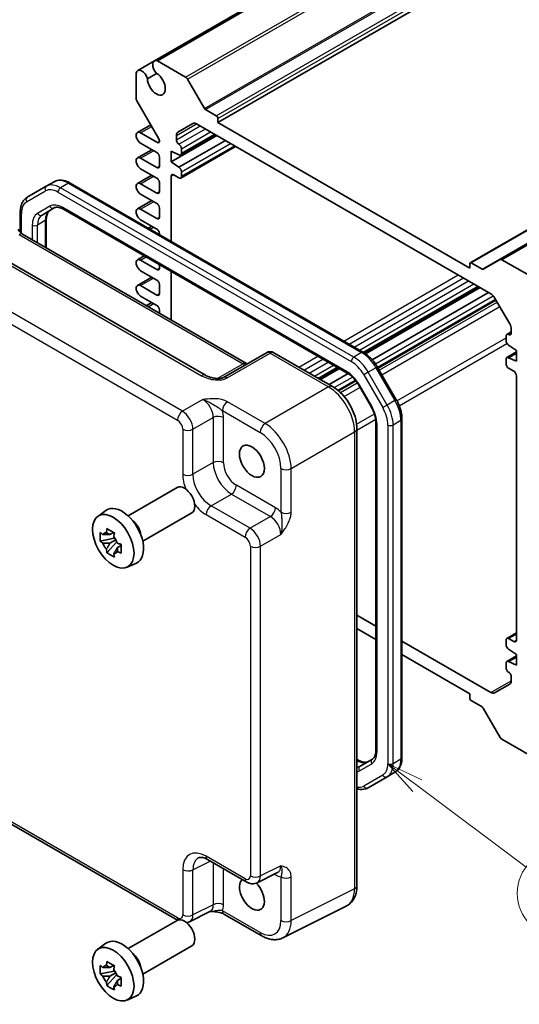
# Model space of a CAD drawing. Units: millimetres. Extents: x 29 to 2992, y 16 to 578.
# Drawn here: x 518 to 586, y 228 to 362 of the extents above; entities that cross this region are included whole.
import ezdxf

# ---------------------------------------------------------------- set-up
doc = ezdxf.new("R2010")
doc.units = ezdxf.units.MM
doc.header["$LTSCALE"] = 2
for name, color, linetype, lineweight in [('Symbol (TK)', 100, 'Continuous', 18), ('Visible (ISO)', 7, 'Continuous', 35), ('Visible Narrow (ISO)', 7, 'Continuous', 25)]:
    doc.layers.add(name, color=color, linetype=linetype, lineweight=lineweight)
doc.styles.add('Note Text (TK2)', font='txt')

# ---------------------------------------------------------------- blocks, each defined once
blk = doc.blocks.new('バルーン5')
at = {"layer": 'Symbol (TK)', "color": 100}
for p, q in [((286.064, 128.743), (284.062, 130.239)), ((286.364, 129.143), (284.062, 130.239)), ((284.062, 130.239), (285.765, 128.342)), ((286.064, 128.743), (293.479, 123.202))]:
    blk.add_line(p, q, dxfattribs=at)
at = {"layer": 'Symbol (TK)'}
blk.add_circle((295.874, 121.412), 3, dxfattribs=at)
at = {"layer": 'Symbol (TK)', "color": 7, "insert": (295.874, 121.406), "char_height": 2, "attachment_point": 5, "style": 'Note Text (TK2)'}
blk.add_mtext('3', dxfattribs=at)

msp = doc.modelspace()

# ---------------------------------------------------------------- linework, layer by layer
at = {"layer": 'Visible (ISO)'}
for p, q in [((536.3184, 356.1901), (611.2717, 399.4644)), ((536.7346, 356.2032), (611.6879, 399.4775)), ((544.966, 347.7765), (619.9193, 391.0508)), ((579.3228, 328.6854), (654.2761, 371.9597)), ((583.3997, 329.1415), (658.353, 372.4158)), ((534.0485, 354.8795), (536.3184, 356.1901)), ((540.577, 353.9847), (536.7346, 356.2032)), ((533.8291, 354.5257), (533.8291, 351.1095)), ((535.3645, 353.7648), (536.6258, 354.493)), ((543.1362, 349.7212), (540.827, 353.7208)), ((533.9326, 350.7611), (536.9282, 345.5726)), ((544.7539, 348.7155), (543.2862, 349.5629)), ((534.0103, 346.442), (535.8222, 347.4882)), ((539.5162, 346.4672), (541.5769, 347.6569)), ((542.0769, 347.6074), (582.1498, 324.4713)), ((544.966, 347.7765), (544.966, 348.3481)), ((579.2607, 327.9765), (544.966, 347.7765)), ((536.7282, 345.0821), (534.4478, 346.3987)), ((538.602, 342.4285), (544.8246, 346.021)), ((539.3091, 345.4495), (539.3091, 346.0094)), ((539.9127, 343.3835), (544.6528, 346.1202)), ((534.4478, 344.9698), (536.6575, 343.694)), ((537.011, 345.2938), (537.011, 345.2454)), ((539.6627, 341.6936), (545.9913, 345.3474)), ((534.0103, 342.9719), (535.9593, 344.0972)), ((538.602, 342.4285), (538.602, 343.8982)), ((538.602, 343.8982), (539.6627, 343.4083)), ((539.9127, 340.24), (547.3752, 344.5485)), ((540.0162, 343.6124), (540.0162, 344.2248)), ((536.6575, 341.6528), (534.4478, 342.9286)), ((537.011, 343.0817), (537.011, 341.8569)), ((539.6627, 341.6936), (538.602, 342.4285)), ((534.0103, 339.5018), (535.9593, 340.627)), ((534.4478, 341.4997), (536.6575, 340.2239)), ((538.9556, 340.673), (539.6627, 340.2647)), ((540.0162, 340.4689), (540.0162, 341.0812)), ((522.6562, 339.7203), (521.5955, 339.1079)), ((524.8562, 339.5519), (564.798, 316.4914)), ((536.6575, 338.1827), (534.4478, 339.4585)), ((537.011, 339.6115), (537.011, 338.3868)), ((538.602, 331.6157), (538.602, 340.4689)), ((521.5955, 339.1079), (519.0097, 337.615)), ((534.4478, 338.0296), (536.6575, 336.7538)), ((534.0103, 336.0317), (535.9593, 337.1569)), ((518.0556, 332.8513), (518.0556, 335.6255)), ((521.0154, 335.1934), (522.6899, 336.1602)), ((523.9399, 335.9868), (562.593, 313.6704)), ((536.6575, 334.7126), (534.4478, 335.9883)), ((537.011, 336.1414), (537.011, 334.9167)), ((521.6011, 334.6365), (521.6011, 330.728)), ((534.4478, 334.5595), (536.6575, 333.2837)), ((543.2747, 313.3819), (509.8271, 332.6929)), ((518.3705, 332.5933), (548.8735, 314.9824)), ((535.487, 333.4142), (535.9593, 333.6868)), ((537.011, 332.6713), (537.011, 332.5342)), ((534.0103, 329.0915), (534.9466, 329.6321)), ((536.6575, 327.7723), (534.4478, 329.0481)), ((579.2607, 328.548), (579.2607, 327.9765)), ((580.9405, 327.8231), (579.4728, 328.6705)), ((583.3997, 329.1415), (581.0905, 327.8083)), ((587.4921, 326.8983), (583.6497, 329.1167)), ((534.4478, 327.6193), (536.6575, 326.3435)), ((537.011, 328.4402), (537.011, 327.9765)), ((538.602, 320.9126), (538.602, 327.5216)), ((534.0103, 325.6214), (535.9593, 326.7466)), ((536.6575, 324.3022), (534.4478, 325.578)), ((537.011, 325.7311), (537.011, 324.5064)), ((564.914, 316.4216), (580.5031, 325.422)), ((565.0743, 316.3159), (580.6749, 325.3229)), ((565.9827, 315.4931), (581.8416, 324.6492)), ((534.4478, 324.1491), (536.6575, 322.8734)), ((535.2334, 322.8574), (535.9593, 323.2765)), ((566.7743, 314.3522), (582.8341, 323.6243)), ((582.6498, 323.9435), (584.7104, 320.3743)), ((537.011, 322.261), (537.011, 321.8311)), ((584.314, 318.9381), (584.9175, 319.2866)), ((584.9175, 319.6774), (584.9175, 319.1175)), ((584.2104, 318.7092), (584.2104, 318.0969)), ((551.5927, 316.4523), (545.7383, 313.0722)), ((552.5927, 316.4523), (560.5747, 311.8439)), ((584.314, 315.7946), (585.6246, 316.5513)), ((584.564, 317.4845), (585.6246, 316.7496)), ((585.6246, 316.7496), (585.6246, 315.28)), ((584.2104, 315.5657), (584.2104, 314.9534)), ((584.564, 315.7698), (585.6246, 316.3822)), ((585.6246, 315.28), (584.564, 315.7698)), ((558.7799, 312.8801), (561.3709, 314.376)), ((558.9516, 312.7809), (561.5426, 314.2768)), ((566.681, 314.5138), (569.2668, 310.0351)), ((584.564, 314.341), (585.2711, 313.9327)), ((560.1184, 312.1073), (562.7063, 313.6015)), ((561.4029, 311.251), (563.7562, 312.6097)), ((585.6246, 313.3204), (585.6246, 277.3129)), ((564.16, 312.0061), (565.8345, 309.1057)), ((570.038, 307.4156), (570.038, 261.2947)), ((563.9014, 306.0818), (563.9014, 243.8372)), ((566.4924, 306.9165), (566.4924, 262.2837)), ((532.738, 294.2404), (539.4052, 298.0897)), ((528.5972, 294.1517), (529.7205, 294.9717)), ((534.738, 290.7763), (541.4052, 294.6256)), ((530.8403, 291.1947), (528.9417, 290.7957)), ((530.7687, 291.9643), (530.264, 291.6729)), ((530.8403, 291.7077), (530.8403, 291.9253)), ((530.8403, 291.1947), (530.8403, 291.3043)), ((530.9793, 291.1144), (530.8403, 291.1947)), ((529.8566, 289.2109), (531.1515, 290.6557)), ((530.264, 290.5026), (531.0702, 290.9681)), ((531.1515, 290.6557), (531.1515, 290.8163)), ((531.1515, 290.6557), (531.2464, 290.6009)), ((531.7822, 290.2089), (531.2775, 289.9175)), ((531.5957, 290.3992), (531.7842, 290.2904)), ((532.5908, 287.2346), (533.8625, 287.7974)), ((566.4924, 279.2141), (563.9014, 280.71)), ((563.9014, 278.8729), (566.4924, 277.377)), ((584.314, 277.5417), (585.6246, 278.2985)), ((582.1498, 270.1743), (570.038, 277.1671)), ((584.2104, 277.3129), (584.2104, 276.7005)), ((585.2711, 277.1087), (584.564, 277.517)), ((570.038, 275.33), (579.2607, 270.0052)), ((584.314, 274.3982), (585.6246, 275.1549)), ((584.564, 276.0881), (585.6246, 275.3533)), ((584.564, 274.3735), (585.6246, 274.9858)), ((585.6246, 275.3533), (585.6246, 273.8836)), ((584.2104, 274.1693), (584.2104, 273.557)), ((585.6246, 273.8836), (584.564, 274.3735)), ((584.9175, 272.3322), (584.9175, 271.7723)), ((584.7104, 271.3145), (582.6498, 270.1248)), ((579.2607, 270.0052), (579.2607, 269.4337)), ((579.4728, 269.0662), (580.9405, 268.2189)), ((581.0905, 268.0605), (583.3997, 264.0609)), ((583.6497, 263.797), (587.4921, 261.5786)), ((539.4558, 239.1651), (500.8121, 261.476)), ((563.9014, 261.0791), (564.1536, 260.9334)), ((566.0175, 261.1145), (564.343, 260.1477)), ((569.0838, 259.3053), (568.0231, 258.6929)), ((565.4373, 257.2), (568.0231, 258.6929)), ((543.5698, 247.4191), (548.8882, 244.3485)), ((550.317, 244.2608), (553.0968, 245.6491)), ((543.8917, 240.3345), (541.1119, 238.9462)), ((562.4495, 241.0741), (553.8143, 236.7614)), ((532.738, 235.2894), (539.4052, 239.1386)), ((545.788, 240.0007), (550.9394, 237.0265)), ((528.5972, 235.2007), (529.7205, 236.0206)), ((534.738, 231.8253), (541.4052, 235.6745)), ((530.8403, 232.2436), (528.9417, 231.8447)), ((530.7687, 233.0133), (530.264, 232.7219)), ((530.264, 231.5516), (531.0702, 232.017)), ((530.8403, 232.7566), (530.8403, 232.9743)), ((530.8403, 232.2436), (530.8403, 232.3533)), ((530.9793, 232.1634), (530.8403, 232.2436)), ((529.8566, 230.2599), (531.1515, 231.7046)), ((531.1515, 231.7046), (531.1515, 231.8652)), ((531.1515, 231.7046), (531.2464, 231.6498)), ((531.7822, 231.2578), (531.2775, 230.9664)), ((531.5957, 231.4482), (531.7842, 231.3393)), ((532.5908, 228.2836), (533.8625, 228.8464))]:
    msp.add_line(p, q, dxfattribs=at)
msp.add_arc((552.0927, 315.5862), 1, 60, 120, dxfattribs=at)
for centre, major_axis, start_param, end_param in [((536.8809, 355.2158), (-0.5625, 0.9743), 5.68283027, 8.31293623), ((534.611, 353.9052), (-0.5625, 0.9743), 4.25343439, 6.88354035), ((536.5868, 353.1042), (0.8648, -1.4978), 3.95892429, 8.60744633), ((540.577, 353.5765), (-0.25, 0.433), 4.71238898, 5.49778714), ((534.1826, 350.9054), (0.25, -0.433), 3.92699082, 4.71238898), ((543.2862, 349.8078), (-0.15, 0.2598), 1.57079633, 2.35619449), ((544.7539, 348.4705), (-0.15, 0.2598), 3.92699082, 5.49778714), ((542.0769, 346.7909), (-0.5, 0.866), 5.49778714, 6.28318531), ((534.4478, 345.6842), (-0.4375, 0.7578), 5.49778714, 8.6393798), ((540.0162, 345.6012), (-0.5, 0.866), 0, 0.78539816), ((536.7282, 345.4087), (0.2, -0.3464), 5.49778714, 7.06858347), ((536.7282, 345.4571), (0.2, -0.3464), 0.78539816, 1.57079633), ((539.6627, 345.2454), (-0.25, 0.433), 0.78539816, 2.35619449), ((539.6627, 344.4289), (-0.25, 0.433), 3.92699082, 5.49778714), ((536.6575, 343.2858), (0.25, -0.433), 0.78539816, 2.35619449), ((539.6627, 343.8165), (0.25, -0.433), 5.49778714, 7.06858347), ((534.4478, 342.2141), (-0.4375, 0.7578), 5.49778714, 8.6393798), ((536.6575, 342.061), (0.25, -0.433), 5.49778714, 7.06858347), ((538.9556, 340.2647), (-0.25, 0.433), 5.49778714, 7.06858347), ((539.6627, 341.2854), (-0.25, 0.433), 3.92699082, 5.49778714), ((534.4478, 338.744), (-0.4375, 0.7578), 5.49778714, 8.6393798), ((536.6575, 339.8157), (0.25, -0.433), 0.78539816, 2.35619449), ((539.6627, 340.673), (0.25, -0.433), 5.49778714, 7.06858347), ((536.6575, 338.5909), (0.25, -0.433), 5.49778714, 7.06858347), ((536.6575, 336.3456), (0.25, -0.433), 0.78539816, 2.35619449), ((534.4478, 335.2739), (-0.4375, 0.7578), 5.49778714, 8.6393798), ((536.6575, 335.1208), (0.25, -0.433), 5.49778714, 7.06858347), ((536.6575, 332.8755), (0.25, -0.433), 0.78539816, 2.35619449), ((534.4478, 328.3337), (-0.4375, 0.7578), 5.49778714, 8.6393798), ((579.4728, 328.4255), (-0.15, 0.2598), 5.49778714, 7.06858347), ((583.6497, 328.7085), (-0.25, 0.433), 5.49778714, 6.28318531), ((536.6575, 328.1806), (0.25, -0.433), 5.49778714, 7.06858347), ((580.9405, 328.0681), (0.15, -0.2598), 5.49778714, 6.28318531), ((536.6575, 325.9352), (0.25, -0.433), 0.78539816, 2.35619449), ((534.4478, 324.8636), (-0.4375, 0.7578), 5.49778714, 8.6393798), ((536.6575, 324.7105), (0.25, -0.433), 5.49778714, 7.06858347), ((582.1498, 323.6548), (0.5, -0.866), 1.57079633, 2.35619449), ((536.6575, 322.4651), (0.25, -0.433), 0.78539816, 2.35619449), ((584.2104, 320.0857), (0.5, -0.866), 0.78539816, 1.57079633), ((584.564, 318.5051), (-0.25, 0.433), 5.49778714, 7.06858347), ((584.564, 317.8927), (0.25, -0.433), 3.92699082, 5.49778714), ((584.564, 319.3216), (0.25, -0.433), 5.49778714, 7.06858347), ((584.564, 315.3616), (-0.25, 0.433), 5.49778714, 7.06858347), ((584.564, 314.7492), (0.25, -0.433), 3.92699082, 5.49778714), ((585.2711, 313.5245), (0.25, -0.433), 0.78539816, 2.35619449), ((540.4052, 296.3576), (1, -1.7321), 0, 3.14159265), ((531.9199, 291.4587), (-2.075, 3.594), 3.0796893, 6.34508866), ((533.0937, 292.1364), (-1, 1.7321), 4.10508876, 5.3196892), ((530.2874, 290.5162), (-0.7827, 1.3557), 5.97330265, 6.59306797), ((530.2874, 290.5162), (0.7827, -1.3557), 1.26091366, 1.88067899), ((530.2874, 290.5162), (-0.7827, 1.3557), 1.26091366, 1.88067899), ((530.2874, 290.5162), (0.7827, -1.3557), 5.97330265, 6.59306797), ((584.564, 277.1087), (-0.25, 0.433), 5.49778714, 7.06858347), ((584.564, 276.4964), (0.25, -0.433), 3.92699082, 5.49778714), ((585.2711, 277.517), (0.25, -0.433), 5.49778714, 7.06858347), ((584.564, 273.9652), (-0.25, 0.433), 5.49778714, 7.06858347), ((584.564, 273.3529), (0.25, -0.433), 3.92699082, 5.49778714), ((584.564, 272.5364), (0.25, -0.433), 0.78539816, 2.35619449), ((584.2104, 272.1805), (0.5, -0.866), 0, 0.78539816), ((582.1498, 270.9908), (0.5, -0.866), 5.49778714, 6.28318531), ((579.4728, 269.3112), (0.15, -0.2598), 3.92699082, 5.49778714), ((580.9405, 267.9739), (0.15, -0.2598), 1.57079633, 2.35619449), ((583.6497, 264.2052), (0.25, -0.433), 4.71238898, 5.49778714), ((549.5975, 242.7138), (1.2, -2.0785), 3.25157978, 8.2815698), ((540.4052, 237.4066), (1, -1.7321), 0, 3.14159265), ((531.9199, 232.5076), (-2.075, 3.594), 3.0796893, 6.34508866), ((533.0937, 233.1853), (-1, 1.7321), 4.10508876, 5.3196892), ((530.2874, 231.5651), (-0.7827, 1.3557), 5.97330265, 6.59306797), ((530.2874, 231.5651), (0.7827, -1.3557), 1.26091366, 1.88067899), ((530.2874, 231.5651), (-0.7827, 1.3557), 1.26091366, 1.88067899), ((530.2874, 231.5651), (0.7827, -1.3557), 5.97330265, 6.59306797)]:
    msp.add_ellipse(centre, major_axis=major_axis, ratio=0.57735027, start_param=start_param, end_param=end_param, dxfattribs=at)
for centre, major_axis in [((549.5975, 301.6649), (1.2, -2.0785)), ((530.7178, 290.7646), (-2.0006, 3.4652)), ((530.7178, 231.8136), (-2.0006, 3.4652))]:
    msp.add_ellipse(centre, major_axis=major_axis, ratio=0.57735027, dxfattribs=at)
for points, knots in [([(522.6562, 339.7203), (522.7845, 339.7943), (522.9228, 339.8507), (523.2102, 339.9258), (523.359, 339.9448), (523.6594, 339.9481), (523.8111, 339.9326), (524.1135, 339.8714), (524.2643, 339.8258), (524.5628, 339.708), (524.7107, 339.6359), (524.8562, 339.5519)], [3.926990817, 3.926990817, 3.926990817, 3.926990817, 4.08407045, 4.08407045, 4.241150082, 4.241150082, 4.398229715, 4.398229715, 4.555309348, 4.555309348, 4.71238898, 4.71238898, 4.71238898, 4.71238898]), ([(518.0556, 335.6255), (518.0556, 335.7936), (518.067, 335.9577), (518.1143, 336.2751), (518.1501, 336.4285), (518.2484, 336.7209), (518.3108, 336.86), (518.4639, 337.1186), (518.5547, 337.238), (518.7634, 337.4493), (518.8814, 337.5409), (519.0097, 337.615)], [3.141592654, 3.141592654, 3.141592654, 3.141592654, 3.298672286, 3.298672286, 3.455751919, 3.455751919, 3.612831552, 3.612831552, 3.769911184, 3.769911184, 3.926990817, 3.926990817, 3.926990817, 3.926990817]), ([(522.076, 335.8057), (522.0237, 335.7755), (521.9752, 335.7383), (521.8837, 335.6456), (521.8406, 335.59), (521.7617, 335.4568), (521.7261, 335.3792), (521.6664, 335.2017), (521.6425, 335.1019), (521.6098, 334.8828), (521.6011, 334.7635), (521.6011, 334.6365)], [2.35619449, 2.35619449, 2.35619449, 2.35619449, 2.513274123, 2.513274123, 2.670353756, 2.670353756, 2.827433388, 2.827433388, 2.984513021, 2.984513021, 3.141592654, 3.141592654, 3.141592654, 3.141592654]), ([(522.6899, 336.1602), (522.7422, 336.1904), (522.7987, 336.2137), (522.9247, 336.2467), (522.9944, 336.2562), (523.1492, 336.2579), (523.2342, 336.25), (523.4178, 336.2129), (523.5162, 336.1837), (523.7223, 336.1024), (523.8299, 336.0503), (523.9399, 335.9868)], [3.926990817, 3.926990817, 3.926990817, 3.926990817, 4.08407045, 4.08407045, 4.241150082, 4.241150082, 4.398229715, 4.398229715, 4.555309348, 4.555309348, 4.71238898, 4.71238898, 4.71238898, 4.71238898]), ([(518.3705, 332.5933), (518.3356, 332.6134), (518.2961, 332.6394), (518.2122, 332.7033), (518.1677, 332.741), (518.0774, 332.8271), (518.0315, 332.8754), (517.9413, 332.9805), (517.897, 333.0374), (517.8124, 333.1572), (517.7721, 333.2202), (517.7348, 333.2849)], [0.784789176, 0.784789176, 0.784789176, 0.784789176, 0.941990606, 0.941990606, 1.099192036, 1.099192036, 1.256393466, 1.256393466, 1.413594897, 1.413594897, 1.570796327, 1.570796327, 1.570796327, 1.570796327]), ([(564.798, 316.4914), (564.9435, 316.4074), (565.0867, 316.3115), (565.3667, 316.0987), (565.5034, 315.9818), (565.7682, 315.7295), (565.8963, 315.5942), (566.1416, 315.3082), (566.2589, 315.1575), (566.4803, 314.844), (566.5845, 314.6811), (566.681, 314.5138)], [4.71238898, 4.71238898, 4.71238898, 4.71238898, 4.869468613, 4.869468613, 5.026548246, 5.026548246, 5.183627878, 5.183627878, 5.340707511, 5.340707511, 5.497787144, 5.497787144, 5.497787144, 5.497787144]), ([(548.9676, 314.9366), (548.9657, 314.9373), (548.9638, 314.9381), (548.9385, 314.948), (548.9083, 314.9622), (548.8735, 314.9824)], [-0.955108739, -0.955108739, -0.955108739, -0.955108739, -0.941990606, -0.941990606, -0.784789176, -0.784789176, -0.784789176, -0.784789176]), ([(543.2747, 313.3819), (543.4267, 313.2942), (543.6062, 313.2113), (543.9925, 313.074), (544.1991, 313.0194), (544.6081, 312.9472), (544.8104, 312.9297), (545.1452, 312.9304), (545.2836, 312.9429), (545.4795, 312.9777), (545.5487, 312.9957), (545.6469, 313.0285), (545.6816, 313.0431), (545.7197, 313.0619), (545.7298, 313.0673), (545.7383, 313.0722)], [4.66304364, 4.66304364, 4.66304364, 4.66304364, 4.97720291, 4.97720291, 5.29136218, 5.29136218, 5.60552144, 5.60552144, 5.86439, 5.86439, 6.04197772, 6.04197772, 6.17553336, 6.17553336, 6.23383997, 6.23383997, 6.23383997, 6.23383997]), ([(562.593, 313.6704), (562.7029, 313.6069), (562.8152, 313.5321), (563.0399, 313.3613), (563.1524, 313.2653), (563.3735, 313.0547), (563.4821, 312.9401), (563.692, 312.6954), (563.7933, 312.5653), (563.9852, 312.2935), (564.0759, 312.1517), (564.16, 312.0061)], [4.71238898, 4.71238898, 4.71238898, 4.71238898, 4.869468613, 4.869468613, 5.026548246, 5.026548246, 5.183627878, 5.183627878, 5.340707511, 5.340707511, 5.497787144, 5.497787144, 5.497787144, 5.497787144]), ([(563.9014, 306.0818), (563.9014, 306.5144), (563.843, 306.9598), (563.6271, 307.8518), (563.4694, 308.2985), (563.0699, 309.164), (562.8282, 309.5827), (562.2784, 310.3614), (561.9704, 310.7213), (561.3058, 311.3543), (560.9493, 311.6276), (560.5747, 311.8439)], [-0.78478918, -0.78478918, -0.78478918, -0.78478918, -0.47087351, -0.47087351, -0.15695784, -0.15695784, 0.15695784, 0.15695784, 0.47087351, 0.47087351, 0.78478918, 0.78478918, 0.78478918, 0.78478918]), ([(569.2668, 310.0351), (569.3634, 309.8679), (569.4524, 309.6962), (569.6132, 309.3477), (569.6851, 309.1708), (569.8101, 308.8153), (569.8632, 308.6367), (569.9493, 308.2813), (569.9822, 308.1044), (570.0265, 307.7556), (570.038, 307.5836), (570.038, 307.4156)], [5.497787144, 5.497787144, 5.497787144, 5.497787144, 5.654866776, 5.654866776, 5.811946409, 5.811946409, 5.969026042, 5.969026042, 6.126105675, 6.126105675, 6.283185307, 6.283185307, 6.283185307, 6.283185307]), ([(565.8345, 309.1057), (565.9186, 308.9601), (565.996, 308.8106), (566.1355, 308.5085), (566.1975, 308.3558), (566.3044, 308.0517), (566.3494, 307.9003), (566.4212, 307.6035), (566.4481, 307.4581), (566.4837, 307.1781), (566.4924, 307.0434), (566.4924, 306.9165)], [5.497787144, 5.497787144, 5.497787144, 5.497787144, 5.654866776, 5.654866776, 5.811946409, 5.811946409, 5.969026042, 5.969026042, 6.126105675, 6.126105675, 6.283185307, 6.283185307, 6.283185307, 6.283185307]), ([(529.7807, 291.9451), (529.7861, 291.9899), (529.7918, 292.0349), (529.8155, 292.2167), (529.8352, 292.3549), (529.8566, 292.4943)], [4.8174915459, 4.8174915459, 4.8174915459, 4.8174915459, 4.8321692807, 4.8321692807, 4.8765667973, 4.8765667973, 4.8765667973, 4.8765667973]), ([(529.8566, 292.4943), (530.02, 292.3931), (530.1871, 292.2935), (530.5072, 292.1087), (530.6845, 292.0095), (530.8702, 291.9092)], [4.331071921, 4.331071921, 4.331071921, 4.331071921, 4.398975087, 4.398975087, 4.466878254, 4.466878254, 4.466878254, 4.466878254]), ([(528.9417, 290.7957), (528.9254, 290.9938), (528.9178, 291.1911), (528.9178, 291.5607), (528.9254, 291.7611), (528.9417, 291.966)], [4.331071921, 4.331071921, 4.331071921, 4.331071921, 4.398975087, 4.398975087, 4.466878254, 4.466878254, 4.466878254, 4.466878254]), ([(528.9417, 291.966), (529.0302, 291.8901), (529.1204, 291.8154), (529.2423, 291.7176), (529.2727, 291.6935), (529.3033, 291.6695)], [4.4863158772, 4.4863158772, 4.4863158772, 4.4863158772, 4.5307133937, 4.5307133937, 4.5453911286, 4.5453911286, 4.5453911286, 4.5453911286]), ([(530.8702, 291.9092), (530.8487, 291.7697), (530.829, 291.6315), (530.8053, 291.4498), (530.7997, 291.4048), (530.7942, 291.36)], [4.4863158772, 4.4863158772, 4.4863158772, 4.4863158772, 4.5307133937, 4.5307133937, 4.5453911286, 4.5453911286, 4.5453911286, 4.5453911286]), ([(529.3033, 290.4992), (529.2727, 290.5232), (529.2423, 290.5473), (529.1204, 290.6451), (529.0302, 290.7198), (528.9417, 290.7957)], [4.8174915459, 4.8174915459, 4.8174915459, 4.8174915459, 4.8321692807, 4.8321692807, 4.8765667973, 4.8765667973, 4.8765667973, 4.8765667973]), ([(529.8566, 289.2109), (529.8352, 289.3256), (529.8155, 289.441), (529.7918, 289.5954), (529.7861, 289.6339), (529.7807, 289.6724)], [4.4863158772, 4.4863158772, 4.4863158772, 4.4863158772, 4.5307133937, 4.5307133937, 4.5453911286, 4.5453911286, 4.5453911286, 4.5453911286]), ([(531.2716, 290.5331), (531.3131, 290.5155), (531.3549, 290.4979), (531.5242, 290.4275), (531.6537, 290.3755), (531.7852, 290.3243)], [4.8174915459, 4.8174915459, 4.8174915459, 4.8174915459, 4.8321692807, 4.8321692807, 4.8765667973, 4.8765667973, 4.8765667973, 4.8765667973]), ([(531.7852, 290.3243), (531.7792, 290.1134), (531.7765, 289.9102), (531.7765, 289.5406), (531.7792, 289.3461), (531.7852, 289.154)], [4.331071921, 4.331071921, 4.331071921, 4.331071921, 4.398975087, 4.398975087, 4.466878254, 4.466878254, 4.466878254, 4.466878254]), ([(530.8702, 288.6258), (530.6845, 288.7141), (530.5072, 288.8078), (530.1871, 288.9926), (530.02, 289.0978), (529.8566, 289.2109)], [4.331071921, 4.331071921, 4.331071921, 4.331071921, 4.398975087, 4.398975087, 4.466878254, 4.466878254, 4.466878254, 4.466878254]), ([(530.7942, 289.0872), (530.7997, 289.0487), (530.8053, 289.0103), (530.829, 288.8559), (530.8487, 288.7404), (530.8702, 288.6258)], [4.8174915459, 4.8174915459, 4.8174915459, 4.8174915459, 4.8321692807, 4.8321692807, 4.8765667973, 4.8765667973, 4.8765667973, 4.8765667973]), ([(531.7852, 289.154), (531.6537, 289.2052), (531.5242, 289.2572), (531.3549, 289.3276), (531.3131, 289.3452), (531.2716, 289.3628)], [4.4863158772, 4.4863158772, 4.4863158772, 4.4863158772, 4.5307133937, 4.5307133937, 4.5453911286, 4.5453911286, 4.5453911286, 4.5453911286]), ([(566.4924, 262.2837), (566.4924, 262.1567), (566.4837, 262.0375), (566.451, 261.8184), (566.4271, 261.7185), (566.3675, 261.541), (566.3318, 261.4634), (566.253, 261.3302), (566.2098, 261.2746), (566.1183, 261.182), (566.0699, 261.1447), (566.0175, 261.1145)], [0, 0, 0, 0, 0.157079633, 0.157079633, 0.314159265, 0.314159265, 0.471238898, 0.471238898, 0.628318531, 0.628318531, 0.785398163, 0.785398163, 0.785398163, 0.785398163]), ([(564.1536, 260.9334), (564.2636, 260.87), (564.3712, 260.8179), (564.5773, 260.7366), (564.6757, 260.7074), (564.8593, 260.6703), (564.9443, 260.6623), (565.0991, 260.664), (565.1688, 260.6736), (565.2948, 260.7065), (565.3513, 260.7299), (565.4036, 260.7601)], [4.71238898, 4.71238898, 4.71238898, 4.71238898, 4.869468613, 4.869468613, 5.026548246, 5.026548246, 5.183627878, 5.183627878, 5.340707511, 5.340707511, 5.497787144, 5.497787144, 5.497787144, 5.497787144]), ([(570.038, 261.2947), (570.038, 261.1267), (570.0265, 260.9626), (569.9793, 260.6451), (569.9434, 260.4918), (569.8451, 260.1993), (569.7827, 260.0602), (569.6296, 259.8017), (569.5388, 259.6822), (569.3301, 259.471), (569.2121, 259.3793), (569.0838, 259.3053)], [6.283185307, 6.283185307, 6.283185307, 6.283185307, 6.44026494, 6.44026494, 6.597344573, 6.597344573, 6.754424205, 6.754424205, 6.911503838, 6.911503838, 7.068583471, 7.068583471, 7.068583471, 7.068583471]), ([(565.4373, 257.2), (565.3091, 257.1259), (565.1707, 257.0696), (564.8834, 256.9944), (564.7345, 256.9755), (564.4341, 256.9722), (564.2824, 256.9877), (564.0544, 257.0338), (563.9778, 257.0532), (563.9014, 257.0762)], [0.785398163, 0.785398163, 0.785398163, 0.785398163, 0.942477796, 0.942477796, 1.099557429, 1.099557429, 1.256637061, 1.256637061, 1.336384762, 1.336384762, 1.336384762, 1.336384762]), ([(543.5698, 247.4191), (543.4481, 247.4894), (543.3306, 247.5466), (543.1102, 247.6354), (543.0072, 247.667), (542.8211, 247.7079), (542.7381, 247.7173), (542.5941, 247.7201), (542.5332, 247.7136), (542.4294, 247.6915), (542.3865, 247.6761), (542.3475, 247.6566)], [-0.784789176, -0.784789176, -0.784789176, -0.784789176, -0.634804167, -0.634804167, -0.484819157, -0.484819157, -0.334834148, -0.334834148, -0.184849139, -0.184849139, -0.03486413, -0.03486413, -0.03486413, -0.03486413]), ([(550.317, 244.2608), (550.2138, 244.2092), (550.1046, 244.1718), (549.8875, 244.1255), (549.7796, 244.1164), (549.5735, 244.1204), (549.4751, 244.1333), (549.2896, 244.1741), (549.2024, 244.202), (549.0382, 244.2682), (548.9611, 244.3064), (548.8882, 244.3485)], [0.03486413, 0.03486413, 0.03486413, 0.03486413, 0.184849139, 0.184849139, 0.334834148, 0.334834148, 0.484819157, 0.484819157, 0.634804167, 0.634804167, 0.784789176, 0.784789176, 0.784789176, 0.784789176]), ([(562.4495, 241.0741), (562.6471, 241.1728), (562.8307, 241.3001), (563.1541, 241.5984), (563.294, 241.7689), (563.527, 242.1363), (563.6204, 242.333), (563.7656, 242.7419), (563.8175, 242.9542), (563.8854, 243.3888), (563.9014, 243.6113), (563.9014, 243.8372)], [-0.03486413, -0.03486413, -0.03486413, -0.03486413, 0.129066531, 0.129066531, 0.292997192, 0.292997192, 0.456927853, 0.456927853, 0.620858515, 0.620858515, 0.784789176, 0.784789176, 0.784789176, 0.784789176]), ([(543.8806, 240.329), (544.0296, 240.3325), (544.1753, 240.3322), (544.4699, 240.3219), (544.6186, 240.3111), (544.9064, 240.277), (545.0449, 240.2535), (545.3014, 240.1953), (545.4199, 240.1604), (545.6292, 240.083), (545.7189, 240.0406), (545.788, 240.0007)], [0.09138908, 0.09138908, 0.09138908, 0.09138908, 0.140885522, 0.140885522, 0.193898763, 0.193898763, 0.246912005, 0.246912005, 0.299925247, 0.299925247, 0.352938488, 0.352938488, 0.352938488, 0.352938488]), ([(541.1119, 238.9462), (541.0086, 238.8946), (540.8994, 238.8572), (540.7658, 238.8287), (540.7408, 238.8241), (540.7159, 238.8202)], [0.03486413, 0.03486413, 0.03486413, 0.03486413, 0.184849139, 0.184849139, 0.219420571, 0.219420571, 0.219420571, 0.219420571]), ([(553.8143, 236.7614), (553.6335, 236.6711), (553.4413, 236.6048), (553.0491, 236.5212), (552.8493, 236.5037), (552.4521, 236.5114), (552.2547, 236.5364), (551.8666, 236.6218), (551.6757, 236.6822), (551.3016, 236.8329), (551.1184, 236.9232), (550.9394, 237.0265)], [0.03486413, 0.03486413, 0.03486413, 0.03486413, 0.184849139, 0.184849139, 0.334834148, 0.334834148, 0.484819157, 0.484819157, 0.634804167, 0.634804167, 0.784789176, 0.784789176, 0.784789176, 0.784789176]), ([(529.7807, 232.9941), (529.7861, 233.0389), (529.7918, 233.0839), (529.8155, 233.2656), (529.8352, 233.4038), (529.8566, 233.5433)], [4.8174915459, 4.8174915459, 4.8174915459, 4.8174915459, 4.8321692807, 4.8321692807, 4.8765667973, 4.8765667973, 4.8765667973, 4.8765667973]), ([(529.8566, 233.5433), (530.02, 233.4421), (530.1871, 233.3424), (530.5072, 233.1576), (530.6845, 233.0584), (530.8702, 232.9581)], [4.331071921, 4.331071921, 4.331071921, 4.331071921, 4.398975087, 4.398975087, 4.466878254, 4.466878254, 4.466878254, 4.466878254]), ([(528.9417, 231.8447), (528.9254, 232.0428), (528.9178, 232.24), (528.9178, 232.6096), (528.9254, 232.81), (528.9417, 233.015)], [4.331071921, 4.331071921, 4.331071921, 4.331071921, 4.398975087, 4.398975087, 4.466878254, 4.466878254, 4.466878254, 4.466878254]), ([(528.9417, 233.015), (529.0302, 232.9391), (529.1204, 232.8643), (529.2423, 232.7666), (529.2727, 232.7424), (529.3033, 232.7185)], [4.4863158772, 4.4863158772, 4.4863158772, 4.4863158772, 4.5307133937, 4.5307133937, 4.5453911286, 4.5453911286, 4.5453911286, 4.5453911286]), ([(530.8702, 232.9581), (530.8487, 232.8187), (530.829, 232.6805), (530.8053, 232.4987), (530.7997, 232.4537), (530.7942, 232.4089)], [4.4863158772, 4.4863158772, 4.4863158772, 4.4863158772, 4.5307133937, 4.5307133937, 4.5453911286, 4.5453911286, 4.5453911286, 4.5453911286]), ([(529.3033, 231.5482), (529.2727, 231.5721), (529.2423, 231.5963), (529.1204, 231.694), (529.0302, 231.7688), (528.9417, 231.8447)], [4.8174915459, 4.8174915459, 4.8174915459, 4.8174915459, 4.8321692807, 4.8321692807, 4.8765667973, 4.8765667973, 4.8765667973, 4.8765667973]), ([(529.8566, 230.2599), (529.8352, 230.3745), (529.8155, 230.49), (529.7918, 230.6444), (529.7861, 230.6828), (529.7807, 230.7213)], [4.4863158772, 4.4863158772, 4.4863158772, 4.4863158772, 4.5307133937, 4.5307133937, 4.5453911286, 4.5453911286, 4.5453911286, 4.5453911286]), ([(531.2716, 231.5821), (531.3131, 231.5644), (531.3549, 231.5468), (531.5242, 231.4765), (531.6537, 231.4244), (531.7852, 231.3733)], [4.8174915459, 4.8174915459, 4.8174915459, 4.8174915459, 4.8321692807, 4.8321692807, 4.8765667973, 4.8765667973, 4.8765667973, 4.8765667973]), ([(531.7852, 231.3733), (531.7792, 231.1624), (531.7765, 230.9592), (531.7765, 230.5895), (531.7792, 230.3951), (531.7852, 230.203)], [4.331071921, 4.331071921, 4.331071921, 4.331071921, 4.398975087, 4.398975087, 4.466878254, 4.466878254, 4.466878254, 4.466878254]), ([(530.8702, 229.6747), (530.6845, 229.7631), (530.5072, 229.8567), (530.1871, 230.0415), (530.02, 230.1467), (529.8566, 230.2599)], [4.331071921, 4.331071921, 4.331071921, 4.331071921, 4.398975087, 4.398975087, 4.466878254, 4.466878254, 4.466878254, 4.466878254]), ([(530.7942, 230.1361), (530.7997, 230.0977), (530.8053, 230.0592), (530.829, 229.9048), (530.8487, 229.7894), (530.8702, 229.6747)], [4.8174915459, 4.8174915459, 4.8174915459, 4.8174915459, 4.8321692807, 4.8321692807, 4.8765667973, 4.8765667973, 4.8765667973, 4.8765667973]), ([(531.7852, 230.203), (531.6537, 230.2541), (531.5242, 230.3062), (531.3549, 230.3765), (531.3131, 230.3941), (531.2716, 230.4118)], [4.4863158772, 4.4863158772, 4.4863158772, 4.4863158772, 4.5307133937, 4.5307133937, 4.5453911286, 4.5453911286, 4.5453911286, 4.5453911286])]:
    msp.add_open_spline(points, degree=3, knots=knots, dxfattribs=at)
for points, weights in [([(530.264, 291.6729), (529.9121, 291.6864), (529.3033, 291.6695)], [1.35956394726, 1.22656475141, 1.03074466748]), ([(529.7807, 291.9451), (530.0997, 291.7947), (530.264, 291.6729)], [1.03074466748, 1.22656475141, 1.35956394726]), ([(529.3033, 290.4992), (529.9121, 290.5161), (530.264, 290.5026)], [1.03074466748, 1.22656475141, 1.35956394726]), ([(530.264, 290.5026), (530.0997, 290.1912), (529.7807, 289.6724)], [1.35956394726, 1.22656475141, 1.03074466748]), ([(530.7942, 289.0872), (531.1132, 289.606), (531.2775, 289.9175)], [1.03074466748, 1.22656475141, 1.35956394726]), ([(531.2775, 289.9175), (531.3008, 289.7143), (531.2716, 289.3628)], [1.35956394726, 1.22656475141, 1.03074466748]), ([(530.264, 232.7219), (529.9121, 232.7354), (529.3033, 232.7185)], [1.35956394726, 1.22656475141, 1.03074466748]), ([(529.7807, 232.9941), (530.0997, 232.8437), (530.264, 232.7219)], [1.03074466748, 1.22656475141, 1.35956394726]), ([(529.3033, 231.5482), (529.9121, 231.565), (530.264, 231.5516)], [1.03074466748, 1.22656475141, 1.35956394726]), ([(530.264, 231.5516), (530.0997, 231.2401), (529.7807, 230.7213)], [1.35956394726, 1.22656475141, 1.03074466748]), ([(530.7942, 230.1361), (531.1132, 230.6549), (531.2775, 230.9664)], [1.03074466748, 1.22656475141, 1.35956394726]), ([(531.2775, 230.9664), (531.3008, 230.7633), (531.2716, 230.4118)], [1.35956394726, 1.22656475141, 1.03074466748])]:
    msp.add_rational_spline(points, weights, degree=2, dxfattribs=at)
at = {"layer": 'Visible Narrow (ISO)'}
for p, q in [((540.577, 353.9847), (615.5303, 397.2591)), ((540.827, 353.7208), (615.7803, 396.9952)), ((543.1362, 349.7212), (618.0895, 392.9955)), ((543.2862, 349.5629), (618.2395, 392.8372)), ((544.7539, 348.7155), (619.7072, 391.9898)), ((544.966, 348.3481), (619.9193, 391.6224)), ((579.4728, 328.6705), (654.4261, 371.9448)), ((583.6497, 329.1167), (658.603, 372.391)), ((580.9405, 327.8231), (655.8938, 371.0974)), ((539.3091, 346.0094), (542.0769, 347.6074)), ((539.3091, 345.4495), (542.5618, 347.3274)), ((534.4478, 346.3987), (535.9504, 347.2662)), ((539.6627, 344.8371), (543.2689, 346.9192)), ((540.0162, 344.2248), (543.976, 346.5109)), ((540.0162, 343.6124), (544.5064, 346.2048)), ((536.7282, 345.0821), (537.011, 345.2454)), ((540.0162, 341.0812), (546.6984, 344.9392)), ((540.0162, 340.4689), (547.2287, 344.633)), ((534.4478, 342.9286), (536.2156, 343.9492)), ((536.6575, 341.6528), (537.011, 341.8569)), ((538.602, 340.4689), (538.9556, 340.673)), ((524.6062, 339.5271), (523.5455, 338.9147)), ((524.6062, 339.5271), (564.548, 316.4667)), ((534.4478, 339.4585), (536.2156, 340.4791)), ((518.9062, 336.9778), (521.492, 338.4708)), ((523.192, 338.3024), (563.1338, 315.2419)), ((563.4873, 315.8543), (523.5455, 338.9147)), ((536.6575, 338.1827), (537.011, 338.3868)), ((534.4478, 335.9883), (536.2156, 337.009)), ((518.202, 332.713), (518.202, 335.4214)), ((522.0863, 336.389), (520.4118, 335.4223)), ((562.4894, 313.8993), (523.8363, 336.2157)), ((521.4547, 334.4324), (520.394, 333.82)), ((521.4547, 334.4324), (521.4547, 330.8126)), ((536.6575, 334.7126), (537.011, 334.9167)), ((509.3024, 332.6286), (542.75, 313.3176)), ((517.8951, 332.5575), (548.3981, 314.9466)), ((519.6869, 333.82), (519.6869, 331.8332)), ((520.394, 331.425), (520.394, 333.82)), ((535.7433, 333.2662), (536.2156, 333.5389)), ((540.1584, 308.4764), (501.2875, 330.9185)), ((500.605, 329.7085), (539.4759, 307.2664)), ((534.4478, 329.0481), (535.2029, 329.4841)), ((536.6575, 327.7723), (537.011, 327.9765)), ((534.4478, 325.578), (536.2156, 326.5986)), ((562.1184, 318.0385), (577.705, 327.0375)), ((562.8255, 317.6303), (578.4121, 326.6293)), ((563.5326, 317.222), (579.1193, 326.221)), ((536.6575, 324.3022), (537.011, 324.5064)), ((564.2397, 316.8138), (579.8264, 325.8128)), ((564.77, 316.5076), (580.3567, 325.5066)), ((566.4196, 314.9289), (582.4714, 324.1963)), ((566.7011, 314.479), (582.7609, 323.7511)), ((566.9436, 314.0591), (583.0033, 323.3311)), ((535.4897, 322.7095), (536.2156, 323.1285)), ((567.2971, 313.4467), (583.3569, 322.7188)), ((569.3556, 309.8762), (584.2104, 318.4527)), ((584.564, 318.9134), (584.9175, 319.1175)), ((564.548, 316.4667), (563.4873, 315.8543)), ((569.657, 309.2338), (584.3377, 317.7097)), ((546.2136, 313.008), (552.068, 316.388)), ((552.068, 316.388), (560.05, 311.7796)), ((555.9818, 314.4956), (558.5728, 315.9915)), ((556.6889, 314.0873), (559.2799, 315.5832)), ((557.396, 313.6791), (559.987, 315.175)), ((548.3981, 314.9466), (544.9073, 312.9312)), ((558.1031, 313.2708), (560.6941, 314.7667)), ((558.6334, 312.9646), (561.2244, 314.4606)), ((565.4373, 313.7958), (564.8338, 313.4473)), ((566.498, 314.4082), (565.4373, 313.7958)), ((568.0231, 309.3171), (565.4373, 313.7958)), ((566.681, 314.5138), (566.498, 314.4082)), ((566.498, 314.4082), (569.0838, 309.9295)), ((560.8172, 311.6943), (563.2977, 313.1264)), ((561.2836, 311.3512), (563.6642, 312.7256)), ((564.8338, 313.4473), (567.4196, 308.9686)), ((560.05, 311.7796), (551.4148, 306.794)), ((561.6654, 311.0117), (563.9552, 312.3337)), ((562.1607, 310.4811), (564.3205, 311.7281)), ((564.2394, 312.0519), (564.16, 312.0061)), ((565.9139, 309.1516), (564.2394, 312.0519)), ((542.9171, 310.0691), (540.1584, 308.4764)), ((551.4148, 306.794), (546.2634, 309.7682)), ((569.0838, 309.9295), (568.0231, 309.3171)), ((569.2668, 310.0351), (569.0838, 309.9295)), ((545.5809, 308.5582), (550.7323, 305.584)), ((565.9139, 309.1516), (565.8345, 309.1057)), ((568.0231, 309.3171), (567.4196, 308.9686)), ((541.5717, 306.0284), (544.3304, 307.6211)), ((544.3304, 307.6211), (544.3304, 301.4799)), ((545.7196, 301.4659), (545.7196, 307.6071)), ((563.8629, 306.705), (566.285, 308.1034)), ((563.9014, 305.9108), (566.4566, 307.386)), ((569.8915, 307.2115), (568.8309, 306.5991)), ((569.8915, 307.2115), (569.8915, 261.0906)), ((540.1826, 306.0424), (540.1826, 299.9011)), ((541.5717, 299.8871), (541.5717, 306.0284)), ((566.6388, 262.0796), (566.6388, 306.7124)), ((568.1237, 306.5991), (568.1237, 260.4782)), ((568.8309, 260.4782), (568.8309, 306.5991)), ((554.9481, 300.674), (563.5834, 305.6596)), ((563.5834, 305.6596), (563.5834, 243.415)), ((544.3304, 301.4799), (541.5717, 299.8871)), ((553.559, 300.688), (553.559, 294.7397)), ((554.9481, 294.7257), (554.9481, 300.674)), ((552.8047, 295.3353), (547.4862, 298.4059)), ((544.0451, 295.6032), (546.8038, 297.1959)), ((546.8038, 297.1959), (552.1223, 294.1253)), ((549.3635, 292.5325), (544.0451, 295.6032)), ((543.3626, 294.3932), (548.6811, 291.3225)), ((552.1223, 294.1253), (549.3635, 292.5325)), ((550.7769, 290.0845), (553.5356, 291.6773)), ((549.3878, 290.0985), (549.3878, 245.2143)), ((550.7769, 245.2003), (550.7769, 290.0845)), ((584.564, 277.517), (585.6246, 278.1294)), ((585.2711, 277.1087), (585.6246, 277.3129)), ((582.1498, 270.1743), (584.9175, 271.7723)), ((539.4759, 239.4917), (500.605, 261.9338)), ((563.9014, 260.91), (563.9036, 260.9087)), ((563.9036, 260.9087), (563.9014, 260.9074)), ((564.2394, 259.5106), (565.9139, 260.4774)), ((569.8915, 261.0906), (568.8309, 260.4782)), ((567.4196, 258.9218), (564.8338, 257.4289)), ((541.5717, 246.0269), (543.936, 247.2077)), ((548.6811, 244.8063), (543.3626, 247.8769)), ((544.3304, 246.9799), (544.3304, 241.2635)), ((540.1826, 246.0409), (540.1826, 239.8997)), ((541.5717, 239.8857), (541.5717, 246.0269)), ((545.7196, 241.2495), (545.7196, 246.1779)), ((553.5356, 246.5781), (550.7769, 245.2003)), ((552.6532, 245.4275), (552.8047, 245.3401)), ((553.559, 245.0646), (553.559, 239.1163)), ((554.9481, 239.1023), (554.9481, 245.0506)), ((563.5834, 243.415), (554.9481, 239.1023)), ((544.3304, 241.2635), (541.5717, 239.8857)), ((550.7323, 237.4843), (545.5809, 240.4585))]:
    msp.add_line(p, q, dxfattribs=at)
for centre, major_axis, ratio, start_param, end_param in [((523.5455, 335.7304), (-1.95, 3.3775), 0.57735027, 5.49778714, 6.28318531), ((524.6062, 336.3428), (-1.95, 3.3775), 0.57735027, 5.49778714, 6.28318531), ((524.6062, 339.1189), (0.25, 0.433), 0.57735027, 0, 0.78539816), ((521.8455, 338.6749), (-0.25, 0.433), 0.81649658, 0, 1.57079633), ((523.192, 335.5263), (-1.7, 2.9445), 0.57735027, 5.49778714, 6.28318531), ((523.5455, 338.5065), (0.25, 0.433), 0.57735027, 0.78539816, 2.35619449), ((520.6062, 334.0334), (-1.7, 2.9445), 0.57735027, 0, 0.78539816), ((519.2597, 337.182), (-0.25, 0.433), 0.81649658, 0, 1.57079633), ((523.8363, 333.358), (-1.75, 3.0311), 0.57735027, 5.49778714, 6.28318531), ((518.5556, 335.6255), (-0.5, 0), 0.57735027, 0, 0.78539816), ((522.1618, 332.3912), (-1.75, 3.0311), 0.57735027, 0, 0.78539816), ((520.7654, 335.6264), (0.25, -0.433), 0.81649658, 4.71238898, 6.28318531), ((523.576, 333.2077), (-1.5, 2.5981), 0.57735027, 0, 0.78539816), ((522.4399, 336.5932), (0.25, -0.433), 0.81649658, 4.71238898, 6.28318531), ((524.1899, 336.4198), (-0.25, -0.433), 0.57735027, 5.49778714, 6.28318531), ((522.5154, 332.5953), (-1.5, 2.5981), 0.57735027, 0, 0.78539816), ((521.1011, 334.6365), (0.5, 0), 0.57735027, 5.49778714, 6.28318531), ((517.8705, 331.7273), (0.5, 0.866), 0.57735027, 0, 0.75049158), ((520.0405, 334.0242), (0.5, 0), 0.57735027, 3.92699082, 5.49778714), ((552.0927, 315.5862), (-0.5, 0.866), 0.53637355, 5.49717816, 6.28318531), ((552.0927, 315.5862), (0.5, 0.866), 0.57735027, 0, 0.82030475), ((564.548, 316.0584), (0.25, 0.433), 0.57735027, 0, 0.78539816), ((564.548, 313.2823), (1.95, -3.3775), 0.57735027, 1.57079633, 2.35619449), ((563.4873, 315.446), (0.25, 0.433), 0.57735027, 0.78539816, 2.35619449), ((563.1338, 312.4658), (1.7, -2.9445), 0.57735027, 1.57079633, 2.35619449), ((563.4873, 312.67), (-1.95, 3.3775), 0.57735027, 4.71238898, 5.49778714), ((548.3735, 314.1163), (0.5, 0.866), 0.57735027, 0, 0.75049158), ((548.3752, 315.7493), (0.5, -0.866), 0.53918634, 5.49717816, 6.28318531), ((562.843, 314.1034), (-0.25, -0.433), 0.57735027, 5.49778714, 6.28318531), ((562.4894, 311.0416), (-1.75, 3.0311), 0.57735027, 4.71238898, 5.49778714), ((542.7747, 312.5159), (0.5, 0.866), 0.57735027, 0, 0.82030475), ((544.2136, 314.1627), (2.4577, -0.6048), 0.52762857, 4.20976115, 5.78055748), ((546.2383, 312.2062), (-0.5, 0.866), 0.53637355, 5.49717816, 6.28318531), ((560.0747, 310.9778), (0.5, 0.866), 0.57735027, 0, 0.82030475), ((560.0712, 307.7119), (2.5, -4.3301), 0.56971783, 0.78600715, 2.3555855), ((542.8898, 308.4214), (1, -1.7321), 0.59889407, 0.78600715, 2.3555855), ((546.288, 308.9665), (-0.5, -0.866), 0.57735027, 3.9618974, 5.49778714), ((567.1338, 308.8036), (1.95, -3.3775), 0.57735027, 0.78539816, 1.57079633), ((540.183, 307.6746), (0.5, 0.866), 0.57735027, 0.82030475, 2.35619449), ((540.1822, 306.8581), (-1, 1.7321), 0.55721372, 3.9275998, 5.49717816), ((543.5969, 308.8296), (-1.5, 2.5981), 0.5780539, 3.9275998, 4.29100757), ((564.1639, 308.1412), (-1.75, 3.0311), 0.57735027, 3.92699082, 4.71238898), ((565.7196, 307.9871), (1.7, -2.9445), 0.57735027, 0.78539816, 1.57079633), ((566.0731, 308.1912), (-1.95, 3.3775), 0.57735027, 3.92699082, 4.71238898), ((539.4751, 306.4499), (0.5, -0.866), 0.5780539, 0.78600715, 2.3555855), ((545.0124, 307.1989), (-1, 0), 0.57735027, 3.92699082, 5.46288056), ((569.538, 307.4156), (0.5, 0), 0.57735027, 5.49778714, 6.28318531), ((540.8897, 306.4506), (1, 0), 0.57735027, 3.92699082, 5.46288056), ((551.4394, 305.9923), (-0.5, -0.866), 0.57735027, 3.9618974, 5.49778714), ((551.436, 302.7263), (-2.5, 4.3301), 0.56971783, 3.9275998, 5.49717816), ((562.9014, 306.0818), (1, 0), 0.57735027, 5.46288056, 6.28318531), ((566.9924, 306.9165), (-0.5, 0), 0.57735027, 0, 0.78539816), ((568.4773, 306.8032), (0.5, 0), 0.57735027, 3.92699082, 5.49778714), ((550.7289, 302.3181), (2, -3.4641), 0.5780539, 0.78600715, 2.3555855), ((545.0124, 301.0577), (-1, 0), 0.57735027, 3.92699082, 5.46288056), ((546.7813, 300.0389), (1.75, -3.0311), 0.56614523, 3.9275998, 5.49717816), ((547.4884, 300.4472), (-1.25, 2.1651), 0.5780539, 0.78600715, 2.3555855), ((554.2662, 301.0963), (-1, 0), 0.57735027, 0.78539816, 2.32128791), ((540.8897, 300.3094), (-1, 0), 0.57735027, 0.78539816, 2.32128791), ((543.3665, 298.0674), (2.25, -3.8971), 0.5780539, 3.9275998, 4.43810243), ((544.0736, 298.4756), (-1.75, 3.0311), 0.58996257, 0.78600715, 2.3555855), ((546.7791, 297.9977), (-0.5, -0.866), 0.57735027, 0.82030475, 2.35619449), ((543.3665, 298.0674), (2.25, -3.8971), 0.5780539, 4.98667554, 5.49717816), ((544.0698, 294.8014), (-0.5, -0.866), 0.57735027, 3.9618974, 5.49778714), ((552.0976, 294.927), (-0.5, -0.866), 0.57735027, 0.82030475, 2.35619449), ((552.8021, 292.8858), (-1.5, 2.5981), 0.5780539, 5.13377039, 5.49717816), ((552.095, 292.4776), (1, -1.7321), 0.59889407, 0.78600715, 2.3555855), ((554.2662, 295.148), (-1, 0), 0.57735027, 0.78539816, 2.32128791), ((549.3882, 291.7308), (-0.5, -0.866), 0.57735027, 3.9618974, 5.49778714), ((549.3874, 290.9143), (-1, 1.7321), 0.55721372, 3.9275998, 5.49717816), ((548.6802, 290.506), (0.5, -0.866), 0.5780539, 0.78600715, 2.3555855), ((550.0949, 290.5068), (-1, 0), 0.57735027, 0.78539816, 2.32128791), ((564.1639, 263.5085), (1.75, -3.0311), 0.57735027, 0, 0.78539816), ((566.9924, 262.2837), (-0.5, 0), 0.57735027, 0, 0.78539816), ((562.843, 262.7458), (1.5, -2.5981), 0.57735027, 6.0201575, 6.28318531), ((563.9036, 260.5004), (0.25, 0.433), 0.57735027, 0, 0.78539816), ((563.9036, 263.3582), (1.5, -2.5981), 0.57735027, 5.49778714, 6.28318531), ((564.593, 259.7147), (-0.25, 0.433), 0.81649658, 0, 1.57079633), ((566.2675, 260.6815), (-0.25, 0.433), 0.81649658, 0, 1.57079633), ((565.7196, 261.8663), (1.7, -2.9445), 0.57735027, 0, 0.78539816), ((566.0731, 262.0704), (1.95, -3.3775), 0.57735027, 0, 0.78539816), ((568.4773, 260.6823), (-0.5, 0), 0.57735027, 0.78539816, 2.35619449), ((567.1338, 262.6828), (1.95, -3.3775), 0.57735027, 0, 0.78539816), ((569.538, 261.2947), (0.5, 0), 0.57735027, 5.49778714, 6.28318531), ((562.4894, 262.5417), (1.75, -3.0311), 0.57735027, 6.10492161, 6.28318531), ((567.7731, 259.1259), (0.25, -0.433), 0.81649658, 4.71238898, 6.28318531), ((563.1338, 260.3734), (1.7, -2.9445), 0.57735027, 5.82275227, 6.28318531), ((565.1873, 257.633), (0.25, -0.433), 0.81649658, 4.71238898, 6.28318531), ((543.3665, 244.1982), (-2.2527, 3.9019), 0.5766475, 5.49839613, 7.06797448), ((544.0736, 244.6064), (-1.8055, 3.0066), 0.57613317, 6.23841618, 7.05806949), ((544.0698, 248.2852), (-0.5, -0.866), 0.57735027, 5.49778714, 6.28318531), ((540.8897, 246.4492), (-1, 0), 0.57735027, 0.78539816, 2.32128791), ((552.0976, 244.9318), (-0.5, -0.866), 0.57735027, 2.35619449, 2.55872509), ((552.095, 247.3843), (1.0545, -1.7059), 0.5755994, 6.2310261, 7.05067941), ((548.6802, 245.6238), (0.5006, -0.8671), 0.5766475, 5.49839613, 7.06797448), ((549.3882, 245.2145), (-0.5, -0.866), 0.57735027, 5.49778714, 6.28318531), ((550.0949, 245.6225), (-1, 0), 0.57735027, 0.78539816, 2.32128791), ((549.3874, 246.032), (0.9476, -1.762), 0.57699899, 6.26574262, 7.08539592), ((552.8021, 247.7926), (1.5018, -2.6012), 0.5766475, 5.49839613, 5.8618039), ((554.2662, 245.4729), (-1, 0), 0.57735027, 0.78539816, 2.32128791), ((560.0712, 245.4752), (2.4495, -4.3634), 0.57687222, 6.25528042, 7.07493373), ((562.9014, 243.8372), (1, 0), 0.57735027, 5.46288056, 6.28318531), ((545.0124, 240.8412), (1, 0), 0.57735027, 0.78539816, 2.32128791), ((542.8898, 242.0697), (1.0545, -1.7059), 0.5755994, 6.2310261, 7.05067941), ((543.5969, 242.4779), (1.5018, -2.6012), 0.5766475, 0.42138141, 0.78478918), ((546.288, 240.8667), (-0.5, -0.866), 0.57735027, 5.49778714, 6.28318531), ((539.4751, 240.3092), (0.5006, -0.8671), 0.5766475, 5.49839613, 7.06797448), ((540.183, 239.8999), (-0.5, -0.866), 0.57735027, 5.49778714, 5.91362785), ((540.8897, 240.3079), (-1, 0), 0.57735027, 0.78539816, 2.32128791), ((540.1822, 240.7174), (0.9476, -1.762), 0.57699899, 6.26574262, 7.08539592), ((550.7289, 240.7543), (2.0024, -3.4683), 0.5766475, 5.49839613, 7.06797448), ((554.2662, 239.5245), (-1, 0), 0.57735027, 0.78539816, 2.32128791), ((551.436, 241.1625), (2.4495, -4.3634), 0.57687222, 6.25528042, 7.07493373), ((551.4394, 237.8925), (-0.5, -0.866), 0.57735027, 5.49778714, 6.28318531)]:
    msp.add_ellipse(centre, major_axis=major_axis, ratio=ratio, start_param=start_param, end_param=end_param, dxfattribs=at)
for points, knots in [([(546.2634, 309.7682), (546.1592, 309.8284), (546.0441, 309.8827), (545.7247, 310.0059), (545.5103, 310.0635), (544.9266, 310.1686), (544.5452, 310.1881), (543.7493, 310.1668), (543.3294, 310.1194), (542.9171, 310.0691)], [0, 0, 0, 0, 0.044197167, 0.044197167, 0.114912634, 0.114912634, 0.228057382, 0.228057382, 0.353577336, 0.353577336, 0.353577336, 0.353577336]), ([(542.9171, 310.0691), (543.3791, 309.9465), (543.8268, 309.7132), (544.5054, 309.3157), (544.7713, 309.1445), (545.1433, 308.8978), (545.2712, 308.8091), (545.4568, 308.6663), (545.5223, 308.6121), (545.5809, 308.5582)], [-0.353577336, -0.353577336, -0.353577336, -0.353577336, -0.228057382, -0.228057382, -0.114912634, -0.114912634, -0.044197167, -0.044197167, 0, 0, 0, 0]), ([(553.559, 294.7397), (553.5836, 294.6293), (553.602, 294.5067), (553.6291, 294.2536), (553.6387, 294.126), (553.6521, 293.9005), (553.6568, 293.8095), (553.6638, 293.6542), (553.6663, 293.5927), (553.6733, 293.4027), (553.6772, 293.2688), (553.6818, 292.8974), (553.6793, 292.6444), (553.6352, 292.1459), (553.5972, 291.9048), (553.5356, 291.6773)], [-0.352938488, -0.352938488, -0.352938488, -0.352938488, -0.290178512, -0.290178512, -0.233606139, -0.233606139, -0.198248406, -0.198248406, -0.176149823, -0.176149823, -0.131952656, -0.131952656, -0.06123719, -0.06123719, 0.000638843, 0.000638843, 0.000638843, 0.000638843]), ([(553.5356, 291.6773), (553.6587, 291.8409), (553.7822, 292.0063), (554.0388, 292.3676), (554.1707, 292.5644), (554.3678, 292.8928), (554.4395, 293.021), (554.5394, 293.2173), (554.5715, 293.2834), (554.6507, 293.4562), (554.6955, 293.5636), (554.7991, 293.8428), (554.8502, 294.0139), (554.9268, 294.3708), (554.9481, 294.5549), (554.9481, 294.7257)], [-0.000638843, -0.000638843, -0.000638843, -0.000638843, 0.06123719, 0.06123719, 0.131952656, 0.131952656, 0.176149823, 0.176149823, 0.198248406, 0.198248406, 0.233606139, 0.233606139, 0.290178512, 0.290178512, 0.352938488, 0.352938488, 0.352938488, 0.352938488]), ([(554.9481, 245.0506), (554.9481, 245.1709), (554.9377, 245.2864), (554.8847, 245.5677), (554.8273, 245.7203), (554.6265, 246.0622), (554.4527, 246.2151), (554.0363, 246.4454), (553.7853, 246.515), (553.5356, 246.5781)], [0, 0, 0, 0, 0.044197166, 0.044197166, 0.114912633, 0.114912633, 0.228057379, 0.228057379, 0.353577332, 0.353577332, 0.353577332, 0.353577332]), ([(553.5356, 246.5781), (553.6605, 246.2511), (553.6823, 246.0016), (553.6773, 245.6854), (553.662, 245.5811), (553.6343, 245.3917), (553.6215, 245.3154), (553.5906, 245.178), (553.5764, 245.1224), (553.559, 245.0646)], [-0.353577332, -0.353577332, -0.353577332, -0.353577332, -0.228057379, -0.228057379, -0.114912633, -0.114912633, -0.044197166, -0.044197166, 0, 0, 0, 0]), ([(545.5809, 240.4585), (545.5223, 240.4724), (545.4568, 240.482), (545.2712, 240.4944), (545.1433, 240.4894), (544.7713, 240.4481), (544.5054, 240.3901), (544.0881, 240.3418), (543.986, 240.334), (543.8789, 240.3309)], [-0.352938488, -0.352938488, -0.352938488, -0.352938488, -0.308741322, -0.308741322, -0.238025856, -0.238025856, -0.12488111, -0.12488111, -0.091258882, -0.091258882, -0.091258882, -0.091258882])]:
    msp.add_open_spline(points, degree=3, knots=knots, dxfattribs=at)

# ---------------------------------------------------------------- block references
at = {"layer": 'Symbol (TK)', "xscale": 2, "yscale": 2, "zscale": 2}
msp.add_blockref('バルーン5', (0, 0), dxfattribs=at)

doc.saveas('drawing.dxf')
